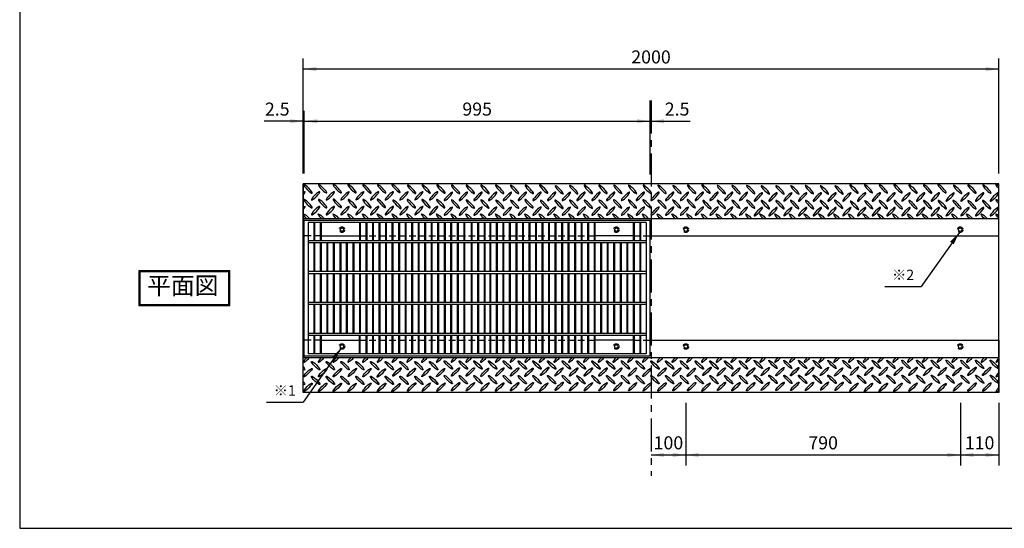
# Model space of a CAD drawing. Extents: x 2254 to 14348, y 172 to 3098.
# Drawn here: x 10077 to 12909, y 172 to 1635 of the extents above; entities that cross this region are included whole.
import ezdxf

# ---------------------------------------------------------------- set-up
doc = ezdxf.new("R2010")
doc.units = 0
doc.header["$LTSCALE"] = 3
doc.linetypes.add('CENTER', pattern=[50.8, 31.75, -6.35, 6.35, -6.35])
doc.linetypes.add('HIDDEN', pattern=[9.525, 6.35, -3.175])
doc.layers.get('0').update_dxf_attribs({"linetype": 'CONTINUOUS'})
for name, color, linetype in [('OBJECT', 7, 'CONTINUOUS'), ('WUWAGAKI', 7, 'CONTINUOUS'), ('上書き線', 7, 'CONTINUOUS'), ('上線', 7, 'CONTINUOUS'), ('中心線', 6, 'CENTER'), ('点線', 5, 'HIDDEN')]:
    doc.layers.add(name, color=color, linetype=linetype)
doc.styles.get("Standard").update_dxf_attribs({"font": 'MS PMincho.ttf'})

msp = doc.modelspace()

# ---------------------------------------------------------------- linework, layer by layer
at = {"ltscale": 10}
for p, q in [((10892.9, 1192.6), (10892.9, 1522.6)), ((12892.9, 1192.6), (12892.9, 1522.6)), ((10895.4, 1192.6), (10895.4, 1372.6)), ((11992.9, 532.6), (11992.9, 352.6)), ((12782.9, 532.6), (12782.9, 352.6)), ((12892.9, 532.6), (12892.9, 352.6))]:
    msp.add_line(p, q, dxfattribs=at)
at = {"color": 0, "linetype": 'ByBlock', "ltscale": 10}
msp.add_line((11890.4, 1189), (11890.4, 1402.3), dxfattribs=at)
for points in [[(10930.4, 1486.3), (10930.4, 1498.8), (10892.9, 1492.6)], [(12855.4, 1486.3), (12855.4, 1498.8), (12892.9, 1492.6)], [(10855.4, 1348.8), (10855.4, 1336.3), (10892.9, 1342.6)], [(10932.9, 1336.3), (10932.9, 1348.8), (10895.4, 1342.6)], [(11852.9, 1336.3), (11852.9, 1348.8), (11890.4, 1342.6)], [(11930.4, 1348.8), (11930.4, 1336.3), (11892.9, 1342.6)], [(12753.2, 995.6), (12763.5, 988.5), (12779.7, 1022.9)], [(10974.9, 663), (10985.2, 655.9), (11001.4, 690.2)], [(11930.4, 376.3), (11930.4, 388.8), (11892.9, 382.6)], [(11955.4, 388.8), (11955.4, 376.3), (11992.9, 382.6)], [(12030.4, 388.8), (12030.4, 376.3), (11992.9, 382.6)], [(12745.4, 388.8), (12745.4, 376.3), (12782.9, 382.6)], [(12820.4, 388.8), (12820.4, 376.3), (12782.9, 382.6)], [(12855.4, 376.3), (12855.4, 388.8), (12892.9, 382.6)]]:
    msp.add_solid(points, dxfattribs=at)
at = {"layer": 'OBJECT', "ltscale": 10}
for p, q in [((12892.9, 1492.6), (10892.9, 1492.6)), ((10892.9, 1342.6), (10780.4, 1342.6)), ((10892.9, 1342.6), (11892.9, 1342.6)), ((11892.9, 1342.6), (12005.4, 1342.6)), ((12565.3, 866.7), (12670.3, 866.7)), ((10787, 534.1), (10892, 534.1)), ((11892.9, 382.6), (12892.9, 382.6))]:
    msp.add_line(p, q, dxfattribs=at)
at = {"layer": 'OBJECT'}
for p, q in [((12892.9, 1162.6), (10892.9, 1162.6)), ((10892.9, 1162.6), (10892.9, 1062.6)), ((10892.9, 562.6), (10892.9, 1162.6)), ((12892.9, 562.6), (12892.9, 1162.6)), ((12892.9, 1062.6), (12892.9, 1162.6)), ((10892.9, 1062.6), (12892.9, 1062.6)), ((10892.9, 1062.6), (10892.9, 1012.6)), ((10895.4, 662.6), (10895.4, 1057.6)), ((10895.4, 1057.6), (11892.9, 1057.6)), ((11879.1, 1051.6), (10906.6, 1051.6)), ((10906.6, 1051.6), (10906.6, 673.6)), ((10922.9, 1051.6), (10922.9, 998.8)), ((10925.4, 1051.6), (10925.4, 998.8)), ((10941.6, 1051.6), (10941.6, 998.8)), ((10944.1, 1051.6), (10944.1, 998.8)), ((11054.1, 1051.6), (11054.1, 998.8)), ((11056.6, 1051.6), (11056.6, 998.8)), ((11072.9, 1051.6), (11072.9, 998.8)), ((11075.4, 1051.6), (11075.4, 998.8)), ((11091.6, 1051.6), (11091.6, 998.8)), ((11094.1, 1051.6), (11094.1, 998.8)), ((11110.4, 1051.6), (11110.4, 998.8)), ((11112.9, 1051.6), (11112.9, 998.8)), ((11129.1, 1051.6), (11129.1, 998.8)), ((11131.6, 1051.6), (11131.6, 998.8)), ((11147.9, 1051.6), (11147.9, 998.8)), ((11150.4, 1051.6), (11150.4, 998.8)), ((11166.6, 1051.6), (11166.6, 998.8)), ((11169.1, 1051.6), (11169.1, 998.8)), ((11185.4, 1051.6), (11185.4, 998.8)), ((11187.9, 1051.6), (11187.9, 998.8)), ((11204.1, 1051.6), (11204.1, 998.8)), ((11206.6, 1051.6), (11206.6, 998.8)), ((11222.9, 1051.6), (11222.9, 998.8)), ((11225.4, 1051.6), (11225.4, 998.8)), ((11241.6, 1051.6), (11241.6, 998.8)), ((11244.1, 1051.6), (11244.1, 998.8)), ((11260.4, 1051.6), (11260.4, 998.8)), ((11262.9, 1051.6), (11262.9, 998.8)), ((11279.1, 1051.6), (11279.1, 998.8)), ((11281.6, 1051.6), (11281.6, 998.8)), ((11297.9, 1051.6), (11297.9, 998.8)), ((11300.4, 1051.6), (11300.4, 998.8)), ((11316.6, 1051.6), (11316.6, 998.8)), ((11319.1, 1051.6), (11319.1, 998.8)), ((11335.4, 1051.6), (11335.4, 998.8)), ((11337.9, 1051.6), (11337.9, 998.8)), ((11354.1, 1051.6), (11354.1, 998.8)), ((11356.6, 1051.6), (11356.6, 998.8)), ((11375.4, 1051.6), (11375.4, 998.8)), ((11377.9, 1051.6), (11377.9, 998.8)), ((11394.1, 1051.6), (11394.1, 998.8)), ((11396.6, 1051.6), (11396.6, 998.8)), ((11412.9, 1051.6), (11412.9, 998.8)), ((11415.4, 1051.6), (11415.4, 998.8)), ((11429.1, 1051.6), (11429.1, 998.8)), ((11431.6, 1051.6), (11431.6, 998.8)), ((11447.9, 1051.6), (11447.9, 998.8)), ((11450.4, 1051.6), (11450.4, 998.8)), ((11466.6, 1051.6), (11466.6, 998.8)), ((11469.1, 1051.6), (11469.1, 998.8)), ((11485.4, 1051.6), (11485.4, 998.8)), ((11487.9, 1051.6), (11487.9, 998.8)), ((11504.1, 1051.6), (11504.1, 998.8)), ((11506.6, 1051.6), (11506.6, 998.8)), ((11522.9, 1051.6), (11522.9, 998.8)), ((11525.4, 1051.6), (11525.4, 998.8)), ((11541.6, 1051.6), (11541.6, 998.8)), ((11544.1, 1051.6), (11544.1, 998.8)), ((11560.4, 1051.6), (11560.4, 998.8)), ((11562.9, 1051.6), (11562.9, 998.8)), ((11579.1, 1051.6), (11579.1, 998.8)), ((11581.6, 1051.6), (11581.6, 998.8)), ((11597.9, 1051.6), (11597.9, 998.8)), ((11600.4, 1051.6), (11600.4, 998.8)), ((11616.6, 1051.6), (11616.6, 998.8)), ((11619.1, 1051.6), (11619.1, 998.8)), ((11635.4, 1051.6), (11635.4, 998.8)), ((11637.9, 1051.6), (11637.9, 998.8)), ((11654.1, 1051.6), (11654.1, 998.8)), ((11656.6, 1051.6), (11656.6, 998.8)), ((11672.9, 1051.6), (11672.9, 998.8)), ((11675.4, 1051.6), (11675.4, 998.8)), ((11691.6, 1051.6), (11691.6, 998.8)), ((11694.1, 1051.6), (11694.1, 998.8)), ((11710.4, 1051.6), (11710.4, 998.8)), ((11712.9, 1051.6), (11712.9, 998.8)), ((11729.1, 1051.6), (11729.1, 998.8)), ((11731.6, 1051.6), (11731.6, 998.8)), ((11841.6, 1051.6), (11841.6, 998.8)), ((11844.1, 1051.6), (11844.1, 998.8)), ((11860.4, 1051.6), (11860.4, 998.8)), ((11862.9, 1051.6), (11862.9, 998.8)), ((11879.1, 1051.6), (11879.1, 673.6)), ((11890.4, 667.6), (11890.4, 1057.6)), ((12892.9, 1012.6), (12892.9, 1062.6)), ((11879.1, 998.8), (10906.6, 998.8)), ((11879.1, 992.8), (10906.6, 992.8)), ((10922.9, 992.8), (10922.9, 910)), ((10925.4, 992.8), (10925.4, 910)), ((10941.6, 992.8), (10941.6, 910)), ((10944.1, 1012.6), (11054.1, 1012.6)), ((10944.1, 992.8), (10944.1, 910)), ((10960.4, 992.8), (10960.4, 910)), ((10962.9, 992.8), (10962.9, 910)), ((10979.1, 992.8), (10979.1, 910)), ((10981.6, 992.8), (10981.6, 910)), ((10997.9, 992.8), (10997.9, 910)), ((11000.4, 992.8), (11000.4, 910)), ((11016.6, 992.8), (11016.6, 910)), ((11019.1, 992.8), (11019.1, 910)), ((11035.4, 992.8), (11035.4, 910)), ((11037.9, 992.8), (11037.9, 910)), ((11054.1, 992.8), (11054.1, 910)), ((11056.6, 992.8), (11056.6, 910)), ((11072.9, 992.8), (11072.9, 910)), ((11075.4, 992.8), (11075.4, 910)), ((11091.6, 992.8), (11091.6, 910)), ((11094.1, 992.8), (11094.1, 910)), ((11110.4, 992.8), (11110.4, 910)), ((11112.9, 992.8), (11112.9, 910)), ((11129.1, 992.8), (11129.1, 910)), ((11131.6, 992.8), (11131.6, 910)), ((11147.9, 992.8), (11147.9, 910)), ((11150.4, 992.8), (11150.4, 910)), ((11166.6, 992.8), (11166.6, 910)), ((11169.1, 992.8), (11169.1, 910)), ((11185.4, 992.8), (11185.4, 910)), ((11187.9, 992.8), (11187.9, 910)), ((11204.1, 992.8), (11204.1, 910)), ((11206.6, 992.8), (11206.6, 910)), ((11222.9, 992.8), (11222.9, 910)), ((11225.4, 992.8), (11225.4, 910)), ((11241.6, 992.8), (11241.6, 910)), ((11244.1, 992.8), (11244.1, 910)), ((11260.4, 992.8), (11260.4, 910)), ((11262.9, 992.8), (11262.9, 910)), ((11279.1, 992.8), (11279.1, 910)), ((11281.6, 992.8), (11281.6, 910)), ((11297.9, 992.8), (11297.9, 910)), ((11300.4, 992.8), (11300.4, 910)), ((11316.6, 992.8), (11316.6, 910)), ((11319.1, 992.8), (11319.1, 910)), ((11335.4, 992.8), (11335.4, 910)), ((11337.9, 992.8), (11337.9, 910)), ((11354.1, 992.8), (11354.1, 910)), ((11356.6, 992.8), (11356.6, 910)), ((11375.4, 992.8), (11375.4, 910)), ((11377.9, 992.8), (11377.9, 910)), ((11394.1, 992.8), (11394.1, 910)), ((11396.6, 992.8), (11396.6, 910)), ((11412.9, 992.8), (11412.9, 910)), ((11415.4, 992.8), (11415.4, 910)), ((11429.1, 992.8), (11429.1, 910)), ((11431.6, 992.8), (11431.6, 910)), ((11447.9, 992.8), (11447.9, 910)), ((11450.4, 992.8), (11450.4, 910)), ((11466.6, 992.8), (11466.6, 910)), ((11469.1, 992.8), (11469.1, 910)), ((11485.4, 992.8), (11485.4, 910)), ((11487.9, 992.8), (11487.9, 910)), ((11504.1, 992.8), (11504.1, 910)), ((11506.6, 992.8), (11506.6, 910)), ((11522.9, 992.8), (11522.9, 910)), ((11525.4, 992.8), (11525.4, 910)), ((11541.6, 992.8), (11541.6, 910)), ((11544.1, 992.8), (11544.1, 910)), ((11560.4, 992.8), (11560.4, 910)), ((11562.9, 992.8), (11562.9, 910)), ((11579.1, 992.8), (11579.1, 910)), ((11581.6, 992.8), (11581.6, 910)), ((11597.9, 992.8), (11597.9, 910)), ((11600.4, 992.8), (11600.4, 910)), ((11616.6, 992.8), (11616.6, 910)), ((11619.1, 992.8), (11619.1, 910)), ((11635.4, 992.8), (11635.4, 910)), ((11637.9, 992.8), (11637.9, 910)), ((11654.1, 992.8), (11654.1, 910)), ((11656.6, 992.8), (11656.6, 910)), ((11672.9, 992.8), (11672.9, 910)), ((11675.4, 992.8), (11675.4, 910)), ((11691.6, 992.8), (11691.6, 910)), ((11694.1, 992.8), (11694.1, 910)), ((11710.4, 992.8), (11710.4, 910)), ((11712.9, 992.8), (11712.9, 910)), ((11729.1, 992.8), (11729.1, 910)), ((11841.6, 1012.6), (11731.6, 1012.6)), ((11731.6, 992.8), (11731.6, 910)), ((11747.9, 992.8), (11747.9, 910)), ((11750.4, 992.8), (11750.4, 910)), ((11766.6, 992.8), (11766.6, 910)), ((11769.1, 992.8), (11769.1, 910)), ((11785.4, 992.8), (11785.4, 910)), ((11787.9, 992.8), (11787.9, 910)), ((11804.1, 992.8), (11804.1, 910)), ((11806.6, 992.8), (11806.6, 910)), ((11822.9, 992.8), (11822.9, 910)), ((11825.4, 992.8), (11825.4, 910)), ((11841.6, 992.8), (11841.6, 910)), ((11844.1, 992.8), (11844.1, 910)), ((11860.4, 992.8), (11860.4, 910)), ((11862.9, 992.8), (11862.9, 910)), ((11890.4, 1012.6), (12892.9, 1012.6)), ((11879.1, 910), (10906.6, 910)), ((11879.1, 904), (10906.6, 904)), ((10922.9, 904), (10922.9, 821.2)), ((10925.4, 904), (10925.4, 821.2)), ((10941.6, 904), (10941.6, 821.2)), ((10944.1, 904), (10944.1, 821.2)), ((10960.4, 904), (10960.4, 821.2)), ((10962.9, 904), (10962.9, 821.2)), ((10979.1, 904), (10979.1, 821.2)), ((10981.6, 904), (10981.6, 821.2)), ((10997.9, 904), (10997.9, 821.2)), ((11000.4, 904), (11000.4, 821.2)), ((11016.6, 904), (11016.6, 821.2)), ((11019.1, 904), (11019.1, 821.2)), ((11035.4, 904), (11035.4, 821.2)), ((11037.9, 904), (11037.9, 821.2)), ((11054.1, 904), (11054.1, 821.2)), ((11056.6, 904), (11056.6, 821.2)), ((11072.9, 904), (11072.9, 821.2)), ((11075.4, 904), (11075.4, 821.2)), ((11091.6, 904), (11091.6, 821.2)), ((11094.1, 904), (11094.1, 821.2)), ((11110.4, 904), (11110.4, 821.2)), ((11112.9, 904), (11112.9, 821.2)), ((11129.1, 904), (11129.1, 821.2)), ((11131.6, 904), (11131.6, 821.2)), ((11147.9, 904), (11147.9, 821.2)), ((11150.4, 904), (11150.4, 821.2)), ((11166.6, 904), (11166.6, 821.2)), ((11169.1, 904), (11169.1, 821.2)), ((11185.4, 904), (11185.4, 821.2)), ((11187.9, 904), (11187.9, 821.2)), ((11204.1, 904), (11204.1, 821.2)), ((11206.6, 904), (11206.6, 821.2)), ((11222.9, 904), (11222.9, 821.2)), ((11225.4, 904), (11225.4, 821.2)), ((11241.6, 904), (11241.6, 821.2)), ((11244.1, 904), (11244.1, 821.2)), ((11260.4, 904), (11260.4, 821.2)), ((11262.9, 904), (11262.9, 821.2)), ((11279.1, 904), (11279.1, 821.2)), ((11281.6, 904), (11281.6, 821.2)), ((11297.9, 904), (11297.9, 821.2)), ((11300.4, 904), (11300.4, 821.2)), ((11316.6, 904), (11316.6, 821.2)), ((11319.1, 904), (11319.1, 821.2)), ((11335.4, 904), (11335.4, 821.2)), ((11337.9, 904), (11337.9, 821.2)), ((11354.1, 904), (11354.1, 821.2)), ((11356.6, 904), (11356.6, 821.2)), ((11375.4, 904), (11375.4, 821.2)), ((11377.9, 904), (11377.9, 821.2)), ((11394.1, 904), (11394.1, 821.2)), ((11396.6, 904), (11396.6, 821.2)), ((11412.9, 904), (11412.9, 821.2)), ((11415.4, 904), (11415.4, 821.2)), ((11429.1, 904), (11429.1, 821.2)), ((11431.6, 904), (11431.6, 821.2)), ((11447.9, 904), (11447.9, 821.2)), ((11450.4, 904), (11450.4, 821.2)), ((11466.6, 904), (11466.6, 821.2)), ((11469.1, 904), (11469.1, 821.2)), ((11485.4, 904), (11485.4, 821.2)), ((11487.9, 904), (11487.9, 821.2)), ((11504.1, 904), (11504.1, 821.2)), ((11506.6, 904), (11506.6, 821.2)), ((11522.9, 904), (11522.9, 821.2)), ((11525.4, 904), (11525.4, 821.2)), ((11541.6, 904), (11541.6, 821.2)), ((11544.1, 904), (11544.1, 821.2)), ((11560.4, 904), (11560.4, 821.2)), ((11562.9, 904), (11562.9, 821.2)), ((11579.1, 904), (11579.1, 821.2)), ((11581.6, 904), (11581.6, 821.2)), ((11597.9, 904), (11597.9, 821.2)), ((11600.4, 904), (11600.4, 821.2)), ((11616.6, 904), (11616.6, 821.2)), ((11619.1, 904), (11619.1, 821.2)), ((11635.4, 904), (11635.4, 821.2)), ((11637.9, 904), (11637.9, 821.2)), ((11654.1, 904), (11654.1, 821.2)), ((11656.6, 904), (11656.6, 821.2)), ((11672.9, 904), (11672.9, 821.2)), ((11675.4, 904), (11675.4, 821.2)), ((11691.6, 904), (11691.6, 821.2)), ((11694.1, 904), (11694.1, 821.2)), ((11710.4, 904), (11710.4, 821.2)), ((11712.9, 904), (11712.9, 821.2)), ((11729.1, 904), (11729.1, 821.2)), ((11731.6, 904), (11731.6, 821.2)), ((11747.9, 904), (11747.9, 821.2)), ((11750.4, 904), (11750.4, 821.2)), ((11766.6, 904), (11766.6, 821.2)), ((11769.1, 904), (11769.1, 821.2)), ((11785.4, 904), (11785.4, 821.2)), ((11787.9, 904), (11787.9, 821.2)), ((11804.1, 904), (11804.1, 821.2)), ((11806.6, 904), (11806.6, 821.2)), ((11822.9, 904), (11822.9, 821.2)), ((11825.4, 904), (11825.4, 821.2)), ((11841.6, 904), (11841.6, 821.2)), ((11844.1, 904), (11844.1, 821.2)), ((11860.4, 904), (11860.4, 821.2)), ((11862.9, 904), (11862.9, 821.2)), ((11879.1, 821.2), (10906.6, 821.2)), ((11879.1, 815.2), (10906.6, 815.2)), ((10922.9, 815.2), (10922.9, 732.4)), ((10925.4, 815.2), (10925.4, 732.4)), ((10941.6, 815.2), (10941.6, 732.4)), ((10944.1, 815.2), (10944.1, 732.4)), ((10960.4, 815.2), (10960.4, 732.4)), ((10962.9, 815.2), (10962.9, 732.4)), ((10979.1, 815.2), (10979.1, 732.4)), ((10981.6, 815.2), (10981.6, 732.4)), ((10997.9, 815.2), (10997.9, 732.4)), ((11000.4, 815.2), (11000.4, 732.4)), ((11016.6, 815.2), (11016.6, 732.4)), ((11019.1, 815.2), (11019.1, 732.4)), ((11035.4, 815.2), (11035.4, 732.4)), ((11037.9, 815.2), (11037.9, 732.4)), ((11054.1, 815.2), (11054.1, 732.4)), ((11056.6, 815.2), (11056.6, 732.4)), ((11072.9, 815.2), (11072.9, 732.4)), ((11075.4, 815.2), (11075.4, 732.4)), ((11091.6, 815.2), (11091.6, 732.4)), ((11094.1, 815.2), (11094.1, 732.4)), ((11110.4, 815.2), (11110.4, 732.4)), ((11112.9, 815.2), (11112.9, 732.4)), ((11129.1, 815.2), (11129.1, 732.4)), ((11131.6, 815.2), (11131.6, 732.4)), ((11147.9, 815.2), (11147.9, 732.4)), ((11150.4, 815.2), (11150.4, 732.4)), ((11166.6, 815.2), (11166.6, 732.4)), ((11169.1, 815.2), (11169.1, 732.4)), ((11185.4, 815.2), (11185.4, 732.4)), ((11187.9, 815.2), (11187.9, 732.4)), ((11204.1, 815.2), (11204.1, 732.4)), ((11206.6, 815.2), (11206.6, 732.4)), ((11222.9, 815.2), (11222.9, 732.4)), ((11225.4, 815.2), (11225.4, 732.4)), ((11241.6, 815.2), (11241.6, 732.4)), ((11244.1, 815.2), (11244.1, 732.4)), ((11260.4, 815.2), (11260.4, 732.4)), ((11262.9, 815.2), (11262.9, 732.4)), ((11279.1, 815.2), (11279.1, 732.4)), ((11281.6, 815.2), (11281.6, 732.4)), ((11297.9, 815.2), (11297.9, 732.4)), ((11300.4, 815.2), (11300.4, 732.4)), ((11316.6, 815.2), (11316.6, 732.4)), ((11319.1, 815.2), (11319.1, 732.4)), ((11335.4, 815.2), (11335.4, 732.4)), ((11337.9, 815.2), (11337.9, 732.4)), ((11354.1, 815.2), (11354.1, 732.4)), ((11356.6, 815.2), (11356.6, 732.4)), ((11375.4, 815.2), (11375.4, 732.4)), ((11377.9, 815.2), (11377.9, 732.4)), ((11394.1, 815.2), (11394.1, 732.4)), ((11396.6, 815.2), (11396.6, 732.4)), ((11412.9, 815.2), (11412.9, 732.4)), ((11415.4, 815.2), (11415.4, 732.4)), ((11429.1, 815.2), (11429.1, 732.4)), ((11431.6, 815.2), (11431.6, 732.4)), ((11447.9, 815.2), (11447.9, 732.4)), ((11450.4, 815.2), (11450.4, 732.4)), ((11466.6, 815.2), (11466.6, 732.4)), ((11469.1, 815.2), (11469.1, 732.4)), ((11485.4, 815.2), (11485.4, 732.4)), ((11487.9, 815.2), (11487.9, 732.4)), ((11504.1, 815.2), (11504.1, 732.4)), ((11506.6, 815.2), (11506.6, 732.4)), ((11522.9, 815.2), (11522.9, 732.4)), ((11525.4, 815.2), (11525.4, 732.4)), ((11541.6, 815.2), (11541.6, 732.4)), ((11544.1, 815.2), (11544.1, 732.4)), ((11560.4, 815.2), (11560.4, 732.4)), ((11562.9, 815.2), (11562.9, 732.4)), ((11579.1, 815.2), (11579.1, 732.4)), ((11581.6, 815.2), (11581.6, 732.4)), ((11597.9, 815.2), (11597.9, 732.4)), ((11600.4, 815.2), (11600.4, 732.4)), ((11616.6, 815.2), (11616.6, 732.4)), ((11619.1, 815.2), (11619.1, 732.4)), ((11635.4, 815.2), (11635.4, 732.4)), ((11637.9, 815.2), (11637.9, 732.4)), ((11654.1, 815.2), (11654.1, 732.4)), ((11656.6, 815.2), (11656.6, 732.4)), ((11672.9, 815.2), (11672.9, 732.4)), ((11675.4, 815.2), (11675.4, 732.4)), ((11691.6, 815.2), (11691.6, 732.4)), ((11694.1, 815.2), (11694.1, 732.4)), ((11710.4, 815.2), (11710.4, 732.4)), ((11712.9, 815.2), (11712.9, 732.4)), ((11729.1, 815.2), (11729.1, 732.4)), ((11731.6, 815.2), (11731.6, 732.4)), ((11747.9, 815.2), (11747.9, 732.4)), ((11750.4, 815.2), (11750.4, 732.4)), ((11766.6, 815.2), (11766.6, 732.4)), ((11769.1, 815.2), (11769.1, 732.4)), ((11785.4, 815.2), (11785.4, 732.4)), ((11787.9, 815.2), (11787.9, 732.4)), ((11804.1, 815.2), (11804.1, 732.4)), ((11806.6, 815.2), (11806.6, 732.4)), ((11822.9, 815.2), (11822.9, 732.4)), ((11825.4, 815.2), (11825.4, 732.4)), ((11841.6, 815.2), (11841.6, 732.4)), ((11844.1, 815.2), (11844.1, 732.4)), ((11860.4, 815.2), (11860.4, 732.4)), ((11862.9, 815.2), (11862.9, 732.4)), ((10892.9, 662.6), (10892.9, 712.6)), ((11879.1, 732.4), (10906.6, 732.4)), ((11879.1, 726.4), (10906.6, 726.4)), ((10922.9, 726.4), (10922.9, 673.6)), ((10925.4, 726.4), (10925.4, 673.6)), ((10941.6, 726.4), (10941.6, 673.6)), ((10944.1, 726.4), (10944.1, 673.6)), ((10944.1, 712.6), (11054.1, 712.6)), ((11054.1, 673.6), (11054.1, 726.4)), ((11056.6, 673.6), (11056.6, 726.4)), ((11072.9, 726.4), (11072.9, 673.6)), ((11075.4, 726.4), (11075.4, 673.6)), ((11091.6, 726.4), (11091.6, 673.6)), ((11094.1, 726.4), (11094.1, 673.6)), ((11110.4, 726.4), (11110.4, 673.6)), ((11112.9, 726.4), (11112.9, 673.6)), ((11129.1, 726.4), (11129.1, 673.6)), ((11131.6, 726.4), (11131.6, 673.6)), ((11147.9, 726.4), (11147.9, 673.6)), ((11150.4, 726.4), (11150.4, 673.6)), ((11166.6, 726.4), (11166.6, 673.6)), ((11169.1, 726.4), (11169.1, 673.6)), ((11185.4, 726.4), (11185.4, 673.6)), ((11187.9, 726.4), (11187.9, 673.6)), ((11204.1, 726.4), (11204.1, 673.6)), ((11206.6, 726.4), (11206.6, 673.6)), ((11222.9, 726.4), (11222.9, 673.6)), ((11225.4, 726.4), (11225.4, 673.6)), ((11241.6, 726.4), (11241.6, 673.6)), ((11244.1, 726.4), (11244.1, 673.6)), ((11260.4, 726.4), (11260.4, 673.6)), ((11262.9, 726.4), (11262.9, 673.6)), ((11279.1, 726.4), (11279.1, 673.6)), ((11281.6, 726.4), (11281.6, 673.6)), ((11297.9, 726.4), (11297.9, 673.6)), ((11300.4, 726.4), (11300.4, 673.6)), ((11316.6, 726.4), (11316.6, 673.6)), ((11319.1, 726.4), (11319.1, 673.6)), ((11335.4, 726.4), (11335.4, 673.6)), ((11337.9, 726.4), (11337.9, 673.6)), ((11354.1, 726.4), (11354.1, 673.6)), ((11356.6, 726.4), (11356.6, 673.6)), ((11375.4, 726.4), (11375.4, 673.6)), ((11377.9, 726.4), (11377.9, 673.6)), ((11394.1, 726.4), (11394.1, 673.6)), ((11396.6, 726.4), (11396.6, 673.6)), ((11412.9, 726.4), (11412.9, 673.6)), ((11415.4, 726.4), (11415.4, 673.6)), ((11429.1, 726.4), (11429.1, 673.6)), ((11431.6, 726.4), (11431.6, 673.6)), ((11447.9, 726.4), (11447.9, 673.6)), ((11450.4, 726.4), (11450.4, 673.6)), ((11466.6, 726.4), (11466.6, 673.6)), ((11469.1, 726.4), (11469.1, 673.6)), ((11485.4, 726.4), (11485.4, 673.6)), ((11487.9, 726.4), (11487.9, 673.6)), ((11504.1, 726.4), (11504.1, 673.6)), ((11506.6, 726.4), (11506.6, 673.6)), ((11522.9, 726.4), (11522.9, 673.6)), ((11525.4, 726.4), (11525.4, 673.6)), ((11541.6, 726.4), (11541.6, 673.6)), ((11544.1, 726.4), (11544.1, 673.6)), ((11560.4, 726.4), (11560.4, 673.6)), ((11562.9, 726.4), (11562.9, 673.6)), ((11579.1, 726.4), (11579.1, 673.6)), ((11581.6, 726.4), (11581.6, 673.6)), ((11597.9, 726.4), (11597.9, 673.6)), ((11600.4, 726.4), (11600.4, 673.6)), ((11616.6, 726.4), (11616.6, 673.6)), ((11619.1, 726.4), (11619.1, 673.6)), ((11635.4, 726.4), (11635.4, 673.6)), ((11637.9, 726.4), (11637.9, 673.6)), ((11654.1, 726.4), (11654.1, 673.6)), ((11656.6, 726.4), (11656.6, 673.6)), ((11672.9, 726.4), (11672.9, 673.6)), ((11675.4, 726.4), (11675.4, 673.6)), ((11691.6, 726.4), (11691.6, 673.6)), ((11694.1, 726.4), (11694.1, 673.6)), ((11710.4, 726.4), (11710.4, 673.6)), ((11712.9, 726.4), (11712.9, 673.6)), ((11729.1, 726.4), (11729.1, 673.6)), ((11731.6, 726.4), (11731.6, 673.6)), ((11841.6, 712.6), (11731.6, 712.6)), ((11841.6, 726.4), (11841.6, 673.6)), ((11844.1, 726.4), (11844.1, 673.6)), ((11860.4, 726.4), (11860.4, 673.6)), ((11862.9, 726.4), (11862.9, 673.6)), ((11890.4, 712.6), (12892.9, 712.6)), ((12892.9, 712.6), (12892.9, 662.6)), ((10892.9, 662.6), (12892.9, 662.6)), ((10892.9, 562.6), (10892.9, 662.6)), ((10895.4, 667.6), (11890.4, 667.6)), ((11879.1, 673.6), (10906.6, 673.6)), ((12892.9, 662.6), (12892.9, 562.6)), ((12892.9, 562.6), (10892.9, 562.6))]:
    msp.add_line(p, q, dxfattribs=at)
for centre in [(11003.9, 1030.6), (11792.9, 1030.6), (11992.9, 1030.6), (12781.9, 1030.6), (11003.9, 694.6), (11792.9, 694.6), (11992.9, 694.6), (12781.9, 694.6)]:
    msp.add_circle(centre, 5, dxfattribs=at)
at = {"layer": 'WUWAGAKI'}
for p, q in [((10077.2, 3097.7), (10077.2, 171.6)), ((10077.2, 171.6), (14347.9, 171.6))]:
    msp.add_line(p, q, dxfattribs=at)
at = {"layer": 'WUWAGAKI', "ltscale": 10, "extrusion": (0, 0, -1)}
for p, q in [((12779.7, 1022.9), (12670.3, 866.7)), ((11001.4, 690.2), (10892, 534.1))]:
    msp.add_line(p, q, dxfattribs=at)
at = {"layer": '上書き線', "linetype": 'Continuous', "extrusion": (0, 0, -1)}
for centre, major_axis in [((10948.2, 1148.2), (12, -12)), ((10990.8, 1148.2), (12, -12)), ((11032.9, 1148.5), (12, -12)), ((11118.3, 1148), (12, -12)), ((11159.7, 1149.1), (12, -12)), ((12518.3, 1148), (12, -12)), ((12561, 1148), (12, -12)), ((12603.1, 1148.3), (12, -12)), ((12729.8, 1148.9), (12, -12)), ((10906.3, 1147.8), (12, -12)), ((10928.3, 1127.9), (-12, -12)), ((10970.7, 1127.9), (-12, -12)), ((11013.1, 1127.9), (-12, -12)), ((11055.5, 1127.9), (-12, -12)), ((11076.1, 1147.8), (12, -12)), ((11098, 1127.9), (-12, -12)), ((11140.4, 1127.9), (-12, -12)), ((11182.8, 1127.9), (-12, -12)), ((11204.3, 1146.9), (12, -12)), ((11225.2, 1127.9), (-12, -12)), ((11246.2, 1147.6), (12, -12)), ((11267.7, 1127.9), (-12, -12)), ((11288.6, 1147.6), (12, -12)), ((11310.3, 1126.3), (-12, -12)), ((11330.8, 1146.3), (12, -12)), ((11352.8, 1126.3), (-12, -12)), ((11373, 1146.5), (12, -12)), ((11395.2, 1126.3), (-12, -12)), ((11415.3, 1146.6), (12, -12)), ((11437.6, 1126.3), (-12, -12)), ((11457.4, 1147), (12, -12)), ((11480, 1126.3), (-12, -12)), ((11500.6, 1146.2), (12, -12)), ((11522.5, 1126.3), (-12, -12)), ((11542.8, 1146.4), (12, -12)), ((11564.9, 1126.3), (-12, -12)), ((11584.1, 1147.5), (12, -12)), ((11607.3, 1126.3), (-12, -12)), ((11628.8, 1145.3), (12, -12)), ((11649.7, 1126.3), (-12, -12)), ((11670.7, 1146), (12, -12)), ((11691.6, 1126.5), (-12, -12)), ((11712.4, 1146.5), (12, -12)), ((11734.6, 1126.3), (-12, -12)), ((11754.8, 1146.5), (12, -12)), ((11777, 1126.3), (-12, -12)), ((11797.5, 1146.3), (12, -12)), ((11819.4, 1126.3), (-12, -12)), ((11839.7, 1146.5), (12, -12)), ((11861.9, 1126.3), (-12, -12)), ((11882, 1146.6), (12, -12)), ((11904.3, 1126.3), (-12, -12)), ((11924.1, 1147), (12, -12)), ((11946.7, 1126.3), (-12, -12)), ((11967.3, 1146.2), (12, -12)), ((11989.1, 1126.3), (-12, -12)), ((12009.5, 1146.4), (12, -12)), ((12031.6, 1126.3), (-12, -12)), ((12050.8, 1147.5), (12, -12)), ((12074, 1126.3), (-12, -12)), ((12095.5, 1145.4), (12, -12)), ((12116.4, 1126.3), (-12, -12)), ((12137.3, 1146), (12, -12)), ((12158.8, 1126.3), (-12, -12)), ((12179.8, 1146), (12, -12)), ((12201.5, 1124.8), (-12, -12)), ((12222, 1144.7), (12, -12)), ((12243.9, 1124.8), (-12, -12)), ((12264.2, 1145), (12, -12)), ((12286.4, 1124.8), (-12, -12)), ((12306.5, 1145.1), (12, -12)), ((12328.8, 1124.8), (-12, -12)), ((12348.6, 1145.5), (12, -12)), ((12371.2, 1124.8), (-12, -12)), ((12391.8, 1144.7), (12, -12)), ((12413.6, 1124.8), (-12, -12)), ((12434, 1144.9), (12, -12)), ((12456.1, 1124.8), (-12, -12)), ((12476.5, 1147.6), (12, -12)), ((12498.5, 1124.8), (-12, -12)), ((12540.9, 1124.8), (-12, -12)), ((12583.3, 1124.8), (-12, -12)), ((12625.9, 1124.6), (-12, -12)), ((12646.2, 1147.6), (12, -12)), ((12668.3, 1124.6), (-12, -12)), ((12688.5, 1147.8), (12, -12)), ((12710.7, 1124.6), (-12, -12)), ((12753.2, 1124.6), (-12, -12)), ((12774.5, 1146.7), (12, -12)), ((12795.6, 1124.6), (-12, -12)), ((12816.3, 1147.4), (12, -12)), ((12838, 1124.6), (-12, -12)), ((12858.8, 1147.4), (12, -12)), ((12880.4, 1124.6), (-12, -12)), ((10906.1, 1105.6), (12, -12)), ((10948.4, 1105.7), (12, -12)), ((10990.5, 1106.1), (12, -12)), ((11033.7, 1105.3), (12, -12)), ((11075.9, 1105.5), (12, -12)), ((11117.2, 1106.6), (12, -12)), ((11162.5, 1103.8), (12, -12)), ((11203.7, 1105.1), (12, -12)), ((11245.8, 1105.4), (12, -12)), ((11288.2, 1105.4), (12, -12)), ((11330.6, 1104.1), (12, -12)), ((11372.9, 1104.2), (12, -12)), ((11415, 1104.6), (12, -12)), ((11458.1, 1103.8), (12, -12)), ((11500.4, 1104), (12, -12)), ((11541.7, 1105.1), (12, -12)), ((11587, 1102.2), (12, -12)), ((11628.2, 1103.5), (12, -12)), ((11670.3, 1103.9), (12, -12)), ((11712.6, 1103.9), (12, -12)), ((11755.1, 1103.9), (12, -12)), ((11797.3, 1104.1), (12, -12)), ((11839.6, 1104.2), (12, -12)), ((11881.7, 1104.6), (12, -12)), ((11924.8, 1103.8), (12, -12)), ((11967.1, 1104), (12, -12)), ((12008.4, 1105.1), (12, -12)), ((12053.7, 1102.3), (12, -12)), ((12094.8, 1103.5), (12, -12)), ((12136.9, 1103.9), (12, -12)), ((12179.4, 1103.9), (12, -12)), ((12221.8, 1102.6), (12, -12)), ((12264.1, 1102.7), (12, -12)), ((12306.1, 1103), (12, -12)), ((12349.3, 1102.2), (12, -12)), ((12391.6, 1102.5), (12, -12)), ((12432.9, 1103.5), (12, -12)), ((12478.1, 1100.7), (12, -12)), ((12519.3, 1102), (12, -12)), ((12561.4, 1102.4), (12, -12)), ((12603.9, 1102.2), (12, -12)), ((12646.3, 1102.2), (12, -12)), ((12688.6, 1102.4), (12, -12)), ((12730.9, 1102.5), (12, -12)), ((12772.9, 1102.9), (12, -12)), ((12816.1, 1102.1), (12, -12)), ((12858.4, 1102.3), (12, -12)), ((10928.3, 1085.4), (-12, -12)), ((10970.7, 1085.4), (-12, -12)), ((11013.1, 1085.4), (-12, -12)), ((11055.5, 1085.4), (-12, -12)), ((11098, 1085.4), (-12, -12)), ((11140.4, 1085.4), (-12, -12)), ((11182.8, 1085.4), (-12, -12)), ((11225.2, 1085.4), (-12, -12)), ((11267.7, 1085.4), (-12, -12)), ((11310.3, 1083.9), (-12, -12)), ((11352.8, 1083.9), (-12, -12)), ((11395.2, 1083.9), (-12, -12)), ((11437.6, 1083.9), (-12, -12)), ((11480, 1083.9), (-12, -12)), ((11522.5, 1083.9), (-12, -12)), ((11564.9, 1083.9), (-12, -12)), ((11607.3, 1083.9), (-12, -12)), ((11649.7, 1083.9), (-12, -12)), ((11692.2, 1083.9), (-12, -12)), ((11734.6, 1083.9), (-12, -12)), ((11777, 1083.9), (-12, -12)), ((11819.4, 1083.9), (-12, -12)), ((11861.9, 1083.9), (-12, -12)), ((11904.3, 1083.9), (-12, -12)), ((11946.7, 1083.9), (-12, -12)), ((11989.1, 1083.9), (-12, -12)), ((12031.6, 1083.9), (-12, -12)), ((12074, 1083.9), (-12, -12)), ((12116.4, 1083.9), (-12, -12)), ((12158.8, 1083.9), (-12, -12)), ((12201.5, 1082.4), (-12, -12)), ((12243.9, 1082.4), (-12, -12)), ((12286.4, 1082.4), (-12, -12)), ((12328.8, 1082.4), (-12, -12)), ((12371.2, 1082.4), (-12, -12)), ((12413.6, 1082.4), (-12, -12)), ((12456.1, 1082.4), (-12, -12)), ((12498.5, 1082.4), (-12, -12)), ((12540.9, 1082.4), (-12, -12)), ((12583.3, 1082.4), (-12, -12)), ((12625.9, 1082.2), (-12, -12)), ((12668.3, 1082.2), (-12, -12)), ((12710.7, 1082.2), (-12, -12)), ((12753.2, 1082.2), (-12, -12)), ((12795.6, 1082.2), (-12, -12)), ((12838, 1082.2), (-12, -12)), ((12880.4, 1082.2), (-12, -12))]:
    msp.add_ellipse(centre, major_axis=major_axis, ratio=0.17647, dxfattribs=at)
for centre, major_axis, ratio, start_param, end_param in [((12897.2, 1148.9), (12.2, -12), 0.175172, 1.757023, 4.184973), ((10885.8, 1127.9), (-12, -12), 0.17647, 2.362495, 4.270034), ((12897.2, 1105.4), (12.2, -12), 0.175172, 1.757023, 4.184973), ((10905.5, 1063.7), (12.2, -12), 0.175172, 1.654196, 4.981538), ((10885.8, 1085.4), (-12, -12), 0.17647, 2.362495, 4.270034), ((10948, 1063.7), (12.2, -12), 0.175172, 1.654196, 4.981538), ((10990.5, 1063.7), (12.2, -12), 0.175172, 1.654196, 4.981538), ((11032.9, 1063.7), (12.2, -12), 0.175172, 1.654196, 4.981538), ((11075.2, 1063.7), (12.2, -12), 0.175172, 1.654196, 4.981538), ((11117.8, 1063.7), (12.2, -12), 0.175172, 1.654196, 4.981538), ((11160.2, 1063.7), (12.2, -12), 0.175172, 1.654196, 4.981538), ((11202.6, 1063.7), (12.2, -12), 0.175172, 1.654196, 4.981538), ((11245.1, 1063.7), (12.2, -12), 0.175172, 1.654196, 4.981538), ((11287.6, 1063.7), (12.2, -12), 0.175172, 1.654196, 4.981538), ((11330, 1063.7), (12.2, -12), 0.175172, 1.654196, 4.981538), ((11372.5, 1063.7), (12.2, -12), 0.175172, 1.654196, 4.981538), ((11414.8, 1063.7), (12.2, -12), 0.175172, 1.654196, 4.981538), ((11457.3, 1063.7), (12.2, -12), 0.175172, 1.654196, 4.981538), ((11499.7, 1063.7), (12.2, -12), 0.175172, 1.654196, 4.981538), ((11542.2, 1063.7), (12.2, -12), 0.175172, 1.654196, 4.981538), ((11583.2, 1063.7), (12.2, -12), 0.175172, 1.654196, 4.981538), ((11625.8, 1063.7), (12.2, -12), 0.175172, 1.654196, 4.981538), ((11668.2, 1063.7), (12.2, -12), 0.175172, 1.654196, 4.981538), ((11710.6, 1063.7), (12.2, -12), 0.175172, 1.654196, 4.981538), ((11752.9, 1063.7), (12.2, -12), 0.175172, 1.654196, 4.981538), ((11795.5, 1063.7), (12.2, -12), 0.175172, 1.654196, 4.981538), ((11837.9, 1063.7), (12.2, -12), 0.175172, 1.654196, 4.981538), ((11880.3, 1063.7), (12.2, -12), 0.175172, 1.654196, 4.981538), ((11922.8, 1063.7), (12.2, -12), 0.175172, 1.654196, 4.981538), ((11965.3, 1063.7), (12.2, -12), 0.175172, 1.654196, 4.981538), ((12007.7, 1063.7), (12.2, -12), 0.175172, 1.654196, 4.981538), ((12050.2, 1063.7), (12.2, -12), 0.175172, 1.654196, 4.981538), ((12092.5, 1063.7), (12.2, -12), 0.175172, 1.654196, 4.981538), ((12135, 1063.7), (12.2, -12), 0.175172, 1.654196, 4.981538), ((12177.4, 1063.7), (12.2, -12), 0.175172, 1.654196, 4.981538), ((12218.3, 1063.7), (12.2, -12), 0.175172, 1.654196, 4.981538), ((12260.8, 1063.7), (12.2, -12), 0.175172, 1.654196, 4.981538), ((12303.2, 1063.7), (12.2, -12), 0.175172, 1.654196, 4.981538), ((12345.7, 1063.7), (12.2, -12), 0.175172, 1.654196, 4.981538), ((12388, 1063.7), (12.2, -12), 0.175172, 1.654196, 4.981538), ((12430.5, 1063.7), (12.2, -12), 0.175172, 1.654196, 4.981538), ((12473, 1063.7), (12.2, -12), 0.175172, 1.654196, 4.981538), ((12515.4, 1063.7), (12.2, -12), 0.175172, 1.654196, 4.981538), ((12557.8, 1063.7), (12.2, -12), 0.175172, 1.654196, 4.981538), ((12600.4, 1063.7), (12.2, -12), 0.175172, 1.654196, 4.981538), ((12642.8, 1063.7), (12.2, -12), 0.175172, 1.654196, 4.981538), ((12685.2, 1063.7), (12.2, -12), 0.175172, 1.654196, 4.981538), ((12727.6, 1063.7), (12.2, -12), 0.175172, 1.654196, 4.981538), ((12770.1, 1063.7), (12.2, -12), 0.175172, 1.654196, 4.981538), ((12812.5, 1063.7), (12.2, -12), 0.175172, 1.654196, 4.981538), ((12854.7, 1063.7), (12.2, -12), 0.175172, 1.654196, 4.981538), ((12897.2, 1063.7), (12.2, -12), 0.175172, 1.757023, 4.184973), ((10948, 1063.7), (12, -12), 0.176757, -1.475046, -1.458323), ((11625.8, 1063.7), (12, -12), 0.176757, -1.475046, -1.458323), ((12260.8, 1063.7), (12, -12), 0.176757, -1.475046, -1.458323)]:
    msp.add_ellipse(centre, major_axis=major_axis, ratio=ratio, start_param=start_param, end_param=end_param, dxfattribs=at)
at = {"layer": '上書き線', "linetype": 'Continuous'}
for centre, major_axis, ratio, start_param, end_param in [((10905.5, 661.4), (12.2, 12), 0.175172, 1.654196, 4.981538), ((10948, 661.4), (12.2, 12), 0.175172, 1.654196, 4.981538), ((10948, 661.4), (12, 12), 0.176757, -1.475046, -1.458323), ((10990.5, 661.4), (12.2, 12), 0.175172, 1.654196, 4.981538), ((11032.9, 661.4), (12.2, 12), 0.175172, 1.654196, 4.981538), ((11075.2, 661.4), (12.2, 12), 0.175172, 1.654196, 4.981538), ((11117.8, 661.4), (12.2, 12), 0.175172, 1.654196, 4.981538), ((11160.2, 661.4), (12.2, 12), 0.175172, 1.654196, 4.981538), ((11202.6, 661.4), (12.2, 12), 0.175172, 1.654196, 4.981538), ((11245.1, 661.4), (12.2, 12), 0.175172, 1.654196, 4.981538), ((11287.6, 661.4), (12.2, 12), 0.175172, 1.654196, 4.981538), ((11330, 661.4), (12.2, 12), 0.175172, 1.654196, 4.981538), ((11372.5, 661.4), (12.2, 12), 0.175172, 1.654196, 4.981538), ((11414.8, 661.4), (12.2, 12), 0.175172, 1.654196, 4.981538), ((11457.3, 661.4), (12.2, 12), 0.175172, 1.654196, 4.981538), ((11499.7, 661.4), (12.2, 12), 0.175172, 1.654196, 4.981538), ((11542.2, 661.4), (12.2, 12), 0.175172, 1.654196, 4.981538), ((11583.2, 661.4), (12.2, 12), 0.175172, 1.654196, 4.981538), ((11625.8, 661.4), (12.2, 12), 0.175172, 1.654196, 4.981538), ((11625.8, 661.4), (12, 12), 0.176757, -1.475046, -1.458323), ((11668.2, 661.4), (12.2, 12), 0.175172, 1.654196, 4.981538), ((11710.6, 661.4), (12.2, 12), 0.175172, 1.654196, 4.981538), ((11752.9, 661.4), (12.2, 12), 0.175172, 1.654196, 4.981538), ((11795.5, 661.4), (12.2, 12), 0.175172, 1.654196, 4.981538), ((11837.9, 661.4), (12.2, 12), 0.175172, 1.654196, 4.981538), ((11880.3, 661.4), (12.2, 12), 0.175172, 1.654196, 4.981538), ((11922.8, 661.4), (12.2, 12), 0.175172, 1.654196, 4.981538), ((11965.3, 661.4), (12.2, 12), 0.175172, 1.654196, 4.981538), ((12007.7, 661.4), (12.2, 12), 0.175172, 1.654196, 4.981538), ((12050.2, 661.4), (12.2, 12), 0.175172, 1.654196, 4.981538), ((12092.5, 661.4), (12.2, 12), 0.175172, 1.654196, 4.981538), ((12135, 661.4), (12.2, 12), 0.175172, 1.654196, 4.981538), ((12177.4, 661.4), (12.2, 12), 0.175172, 1.654196, 4.981538), ((12218.3, 661.4), (12.2, 12), 0.175172, 1.654196, 4.981538), ((12260.8, 661.4), (12.2, 12), 0.175172, 1.654196, 4.981538), ((12260.8, 661.4), (12, 12), 0.176757, -1.475046, -1.458323), ((12303.2, 661.4), (12.2, 12), 0.175172, 1.654196, 4.981538), ((12345.7, 661.4), (12.2, 12), 0.175172, 1.654196, 4.981538), ((12388, 661.4), (12.2, 12), 0.175172, 1.654196, 4.981538), ((12430.5, 661.4), (12.2, 12), 0.175172, 1.654196, 4.981538), ((12473, 661.4), (12.2, 12), 0.175172, 1.654196, 4.981538), ((12515.4, 661.4), (12.2, 12), 0.175172, 1.654196, 4.981538), ((12557.8, 661.4), (12.2, 12), 0.175172, 1.654196, 4.981538), ((12600.4, 661.4), (12.2, 12), 0.175172, 1.654196, 4.981538), ((12642.8, 661.4), (12.2, 12), 0.175172, 1.654196, 4.981538), ((12685.2, 661.4), (12.2, 12), 0.175172, 1.654196, 4.981538), ((12727.6, 661.4), (12.2, 12), 0.175172, 1.654196, 4.981538), ((12770.1, 661.4), (12.2, 12), 0.175172, 1.654196, 4.981538), ((12812.5, 661.4), (12.2, 12), 0.175172, 1.654196, 4.981538), ((12854.7, 661.4), (12.2, 12), 0.175172, 1.654196, 4.981538), ((12897.2, 661.4), (12.2, 12), 0.175172, 1.757023, 4.184973), ((10885.8, 639.7), (-12, 12), 0.17647, 2.362495, 4.270034), ((12897.2, 619.7), (12.2, 12), 0.175172, 1.757023, 4.184973), ((10885.8, 597.3), (-12, 12), 0.17647, 2.362495, 4.270034), ((12897.2, 576.3), (12.2, 12), 0.175172, 1.757023, 4.184973)]:
    msp.add_ellipse(centre, major_axis=major_axis, ratio=ratio, start_param=start_param, end_param=end_param, dxfattribs=at)
for centre, major_axis in [((10928.3, 639.7), (-12, 12)), ((10970.7, 639.7), (-12, 12)), ((11013.1, 639.7), (-12, 12)), ((11055.5, 639.7), (-12, 12)), ((11098, 639.7), (-12, 12)), ((11140.4, 639.7), (-12, 12)), ((11182.8, 639.7), (-12, 12)), ((11225.2, 639.7), (-12, 12)), ((11267.7, 639.7), (-12, 12)), ((11310.3, 641.2), (-12, 12)), ((11352.8, 641.2), (-12, 12)), ((11395.2, 641.2), (-12, 12)), ((11437.6, 641.2), (-12, 12)), ((11480, 641.2), (-12, 12)), ((11522.5, 641.2), (-12, 12)), ((11564.9, 641.2), (-12, 12)), ((11607.3, 641.2), (-12, 12)), ((11649.7, 641.2), (-12, 12)), ((11692.2, 641.2), (-12, 12)), ((11734.6, 641.2), (-12, 12)), ((11777, 641.2), (-12, 12)), ((11819.4, 641.2), (-12, 12)), ((11861.9, 641.2), (-12, 12)), ((11904.3, 641.2), (-12, 12)), ((11946.7, 641.2), (-12, 12)), ((11989.1, 641.2), (-12, 12)), ((12031.6, 641.2), (-12, 12)), ((12074, 641.2), (-12, 12)), ((12116.4, 641.2), (-12, 12)), ((12158.8, 641.2), (-12, 12)), ((12201.5, 642.8), (-12, 12)), ((12243.9, 642.8), (-12, 12)), ((12286.4, 642.8), (-12, 12)), ((12328.8, 642.8), (-12, 12)), ((12371.2, 642.8), (-12, 12)), ((12413.6, 642.8), (-12, 12)), ((12456.1, 642.8), (-12, 12)), ((12498.5, 642.8), (-12, 12)), ((12540.9, 642.8), (-12, 12)), ((12583.3, 642.8), (-12, 12)), ((12625.9, 642.9), (-12, 12)), ((12668.3, 642.9), (-12, 12)), ((12710.7, 642.9), (-12, 12)), ((12753.2, 642.9), (-12, 12)), ((12795.6, 642.9), (-12, 12)), ((12838, 642.9), (-12, 12)), ((12880.4, 642.9), (-12, 12)), ((10906.1, 619.5), (12, 12)), ((10948.4, 619.4), (12, 12)), ((10990.5, 619), (12, 12)), ((11033.7, 619.8), (12, 12)), ((11075.9, 619.6), (12, 12)), ((11117.2, 618.5), (12, 12)), ((11162.5, 621.3), (12, 12)), ((11203.7, 620.1), (12, 12)), ((11245.8, 619.7), (12, 12)), ((11288.2, 619.7), (12, 12)), ((11330.6, 621.1), (12, 12)), ((11372.9, 620.9), (12, 12)), ((11415, 620.6), (12, 12)), ((11458.1, 621.4), (12, 12)), ((11500.4, 621.1), (12, 12)), ((11541.7, 620.1), (12, 12)), ((11587, 622.9), (12, 12)), ((11628.2, 621.6), (12, 12)), ((11670.3, 621.2), (12, 12)), ((11712.6, 621.3), (12, 12)), ((11755.1, 621.3), (12, 12)), ((11797.3, 621), (12, 12)), ((11839.6, 620.9), (12, 12)), ((11881.7, 620.5), (12, 12)), ((11924.8, 621.3), (12, 12)), ((11967.1, 621.1), (12, 12)), ((12008.4, 620), (12, 12)), ((12053.7, 622.9), (12, 12)), ((12094.8, 621.6), (12, 12)), ((12136.9, 621.2), (12, 12)), ((12179.4, 621.2), (12, 12)), ((12221.8, 622.6), (12, 12)), ((12264.1, 622.5), (12, 12)), ((12306.1, 622.1), (12, 12)), ((12349.3, 622.9), (12, 12)), ((12391.6, 622.7), (12, 12)), ((12432.9, 621.6), (12, 12)), ((12478.1, 624.4), (12, 12)), ((12519.3, 623.2), (12, 12)), ((12561.4, 622.8), (12, 12)), ((12603.9, 623), (12, 12)), ((12646.3, 623), (12, 12)), ((12688.6, 622.7), (12, 12)), ((12730.9, 622.6), (12, 12)), ((12772.9, 622.2), (12, 12)), ((12816.1, 623), (12, 12)), ((12858.4, 622.8), (12, 12)), ((10928.3, 597.3), (-12, 12)), ((10970.7, 597.3), (-12, 12)), ((11013.1, 597.3), (-12, 12)), ((11055.5, 597.3), (-12, 12)), ((11098, 597.3), (-12, 12)), ((11140.4, 597.3), (-12, 12)), ((11182.8, 597.3), (-12, 12)), ((11225.2, 597.3), (-12, 12)), ((11267.7, 597.3), (-12, 12)), ((11310.3, 598.8), (-12, 12)), ((11352.8, 598.8), (-12, 12)), ((11395.2, 598.8), (-12, 12)), ((11437.6, 598.8), (-12, 12)), ((11480, 598.8), (-12, 12)), ((11522.5, 598.8), (-12, 12)), ((11564.9, 598.8), (-12, 12)), ((11607.3, 598.8), (-12, 12)), ((11649.7, 598.8), (-12, 12)), ((11691.6, 598.7), (-12, 12)), ((11734.6, 598.8), (-12, 12)), ((11777, 598.8), (-12, 12)), ((11819.4, 598.8), (-12, 12)), ((11861.9, 598.8), (-12, 12)), ((11904.3, 598.8), (-12, 12)), ((11946.7, 598.8), (-12, 12)), ((11989.1, 598.8), (-12, 12)), ((12031.6, 598.8), (-12, 12)), ((12074, 598.8), (-12, 12)), ((12116.4, 598.8), (-12, 12)), ((12158.8, 598.8), (-12, 12)), ((12201.5, 600.3), (-12, 12)), ((12243.9, 600.3), (-12, 12)), ((12286.4, 600.3), (-12, 12)), ((12328.8, 600.3), (-12, 12)), ((12371.2, 600.3), (-12, 12)), ((12413.6, 600.3), (-12, 12)), ((12456.1, 600.3), (-12, 12)), ((12498.5, 600.3), (-12, 12)), ((12540.9, 600.3), (-12, 12)), ((12583.3, 600.3), (-12, 12)), ((12625.9, 600.5), (-12, 12)), ((12668.3, 600.5), (-12, 12)), ((12710.7, 600.5), (-12, 12)), ((12753.2, 600.5), (-12, 12)), ((12795.6, 600.5), (-12, 12)), ((12838, 600.5), (-12, 12)), ((12880.4, 600.5), (-12, 12)), ((10906.3, 577.3), (12, 12)), ((10948.2, 576.9), (12, 12)), ((10990.8, 577), (12, 12)), ((11032.9, 576.6), (12, 12)), ((11076.1, 577.4), (12, 12)), ((11118.3, 577.2), (12, 12)), ((11159.7, 576.1), (12, 12)), ((11204.3, 578.3), (12, 12)), ((11246.2, 577.6), (12, 12)), ((11288.6, 577.6), (12, 12)), ((11330.8, 578.9), (12, 12)), ((11373, 578.6), (12, 12)), ((11415.3, 578.5), (12, 12)), ((11457.4, 578.1), (12, 12)), ((11500.6, 578.9), (12, 12)), ((11542.8, 578.7), (12, 12)), ((11584.1, 577.6), (12, 12)), ((11628.8, 579.8), (12, 12)), ((11670.7, 579.1), (12, 12)), ((11712.4, 578.6), (12, 12)), ((11754.8, 578.6), (12, 12)), ((11797.5, 578.8), (12, 12)), ((11839.7, 578.6), (12, 12)), ((11882, 578.5), (12, 12)), ((11924.1, 578.1), (12, 12)), ((11967.3, 578.9), (12, 12)), ((12009.5, 578.7), (12, 12)), ((12050.8, 577.6), (12, 12)), ((12095.5, 579.8), (12, 12)), ((12137.3, 579.1), (12, 12)), ((12179.8, 579.1), (12, 12)), ((12222, 580.4), (12, 12)), ((12264.2, 580.2), (12, 12)), ((12306.5, 580), (12, 12)), ((12348.6, 579.7), (12, 12)), ((12391.8, 580.5), (12, 12)), ((12434, 580.2), (12, 12)), ((12476.5, 577.5), (12, 12)), ((12518.3, 577.1), (12, 12)), ((12561, 577.2), (12, 12)), ((12603.1, 576.8), (12, 12)), ((12646.2, 577.6), (12, 12)), ((12688.5, 577.4), (12, 12)), ((12729.8, 576.3), (12, 12)), ((12774.5, 578.5), (12, 12)), ((12816.3, 577.8), (12, 12)), ((12858.8, 577.8), (12, 12))]:
    msp.add_ellipse(centre, major_axis=major_axis, ratio=0.17647, dxfattribs=at)
at = {"layer": '上線'}
for p, q in [((10681.5, 912.3), (10419.9, 912.3)), ((10419.9, 912.3), (10419.9, 812.6)), ((10678.5, 909.3), (10422.9, 909.3)), ((10422.9, 909.3), (10422.9, 815.6)), ((10678.5, 815.6), (10678.5, 909.3)), ((10681.5, 812.6), (10681.5, 912.3)), ((10419.9, 812.6), (10681.5, 812.6)), ((10422.9, 815.6), (10678.5, 815.6))]:
    msp.add_line(p, q, dxfattribs=at)
at = {"layer": '中心線'}
msp.add_line((11892.9, 1402.3), (11892.9, 322.8), dxfattribs=at)
at = {"layer": '点線'}
for p, q in [((10944.1, 1012.6), (10892.9, 1012.6)), ((11054.1, 1012.6), (11731.6, 1012.6)), ((11841.6, 1012.6), (11890.4, 1012.6)), ((10944.1, 712.6), (10892.9, 712.6)), ((11054.1, 712.6), (11731.6, 712.6)), ((11841.6, 712.6), (11890.4, 712.6))]:
    msp.add_line(p, q, dxfattribs=at)
for centre in [(11003.9, 1030.6), (11792.9, 1030.6), (11992.9, 1030.6), (12781.9, 1030.6), (11003.9, 694.6), (11792.9, 694.6), (11992.9, 694.6), (12781.9, 694.6)]:
    msp.add_circle(centre, 8, dxfattribs=at)

# ---------------------------------------------------------------- texts
at = {"color": 0, "linetype": 'ByBlock', "ltscale": 10, "attachment_point": 5}
for s, insert, char_height in [('2000', (11892.9, 1522.6), 37.5), ('2.5', (10817.9, 1372.6), 37.5), ('995', (11392.9, 1372.6), 37.5), ('2.5', (11967.9, 1372.6), 37.5), ('※2', (12617.8, 896.7), 30), ('※1', (10839.5, 564.1), 30), ('100', (11942.9, 412.6), 37.5), ('790', (12387.9, 412.6), 37.5), ('110', (12837.9, 412.6), 37.5)]:
    msp.add_mtext(s, dxfattribs=dict(at, insert=insert, char_height=char_height))
at = {"layer": '上線', "ltscale": 10, "insert": (10444, 894.7), "char_height": 50, "width": 558.206, "attachment_point": 1}
msp.add_mtext('平面図', dxfattribs=at)

doc.saveas('drawing.dxf')
